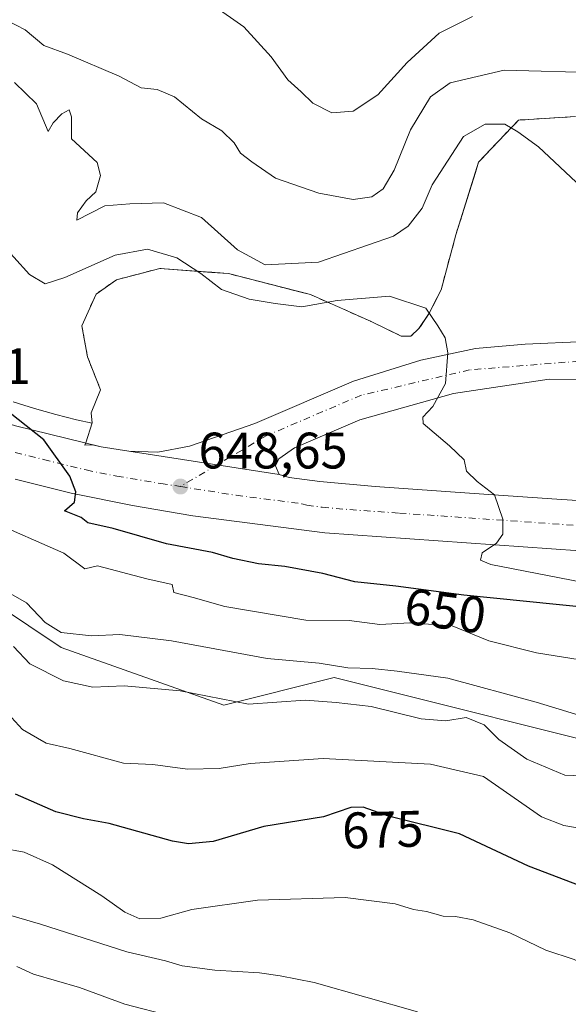
# Model space of a CAD drawing. Units: metres. Extents: x 631458 to 634918, y 4722740 to 4725119.
# Drawn here: x 632617 to 632724, y 4723553 to 4723745 of the extents above; entities that cross this region are included whole.
import ezdxf
from ezdxf.enums import TextEntityAlignment as Align

# ---------------------------------------------------------------- set-up
doc = ezdxf.new("R2010")
doc.units = ezdxf.units.M
doc.header["$MEASUREMENT"] = 0
doc.linetypes.add('DGN Style 2', pattern=[1.6480167562047852, 0.988810053722871, -0.6592067024819142])
doc.linetypes.add('DGN Style 4', pattern=[2.6384748266838614, 1.318413404963828, -0.6592067024819142, 0.001648016756204785, -0.6592067024819142])
for name, color, linetype, lineweight in [('Alambrada', 7, 'DGN Style 2', 0), ('Arbolado forestal CxS', 92, 'Continuous', 0), ('Carretera de calzada única Cxs', 7, 'Continuous', 13), ('Carretera de calzada única eje', 7, 'DGN Style 4', 0), ('Curva de nivel maestra', 30, 'Continuous', 30), ('Curva de nivel normal', 30, 'Continuous', 0), ('Núcleo urbano CxS', 7, 'Continuous', 0), ('Punto de cota en terreno', 7, 'Continuous', 0), ('Rótulo de curva de nivel directora', 7, 'Continuous', 0), ('Rótulo de punto de cota en terreno', 7, 'Continuous', 0), ('Área de descanso CxS', 135, 'Continuous', 0)]:
    doc.layers.add(name, color=color, linetype=linetype, lineweight=lineweight)
doc.styles.add('Style-Arial', font='txt')

# ---------------------------------------------------------------- blocks, each defined once
blk = doc.blocks.new('*U15')
at = {"layer": 'Núcleo urbano CxS', "color": 7, "linetype": 'Continuous', "lineweight": 0}
for points in [[(632615.7292999999, 4723670.409499999, 649.5605000000069), (632619.9153000005, 4723669.1371, 649.482600000003), (632624.0553000001, 4723667.972899999, 649.2768999999971), (632628.0822999999, 4723666.937000001, 649.0209999999934), (632631.1862000005, 4723666.298400001, 648.516300000003), (632630.9401000004, 4723668.3101, 648.3135000000038), (632632.8000999996, 4723672.7601, 647.8390999999974), (632630.2600999996, 4723679.210100001, 647.709400000007), (632629.1401000004, 4723685.300100001, 647.3086000000039), (632631.9200999998, 4723691.5101, 646.4992000000057), (632635.9200999998, 4723694.290100001, 646.2638000000006), (632644.3501000004, 4723696.5101, 645.845100000006), (632657.7901, 4723695.5001, 642.7041000000027), (632673.7801000001, 4723691.4001, 644.224000000002), (632685.5500999996, 4723686.190099999, 645.2350000000006), (632691.5500999996, 4723683.300100001, 645.4370000000055), (632693.4401000004, 4723683.300100001, 645.3516999999993), (632695.0000999998, 4723684.7401, 645.1457999999984), (632697.0001999997, 4723687.7501, 644.797200000001), (632699.3202000001, 4723692.300100001, 643.9784999999974), (632702.2100999998, 4723703.0701, 641.9707000000053), (632706.6601, 4723717.290100001, 640.6842999999935), (632714.4600999998, 4723725.5001, 638.7390000000014), (632725.6001000004, 4723726.1801, 638.5669000000053)], [(633234.7358999997, 4723556.4671, 602.5096000000049), (633155.7335000001, 4723578.158, 608.2526000000071), (633105.9455000004, 4723591.9146, 613.1557999999932), (633081.2961999997, 4723598.462300001, 615.7266999999993), (633071.9820999998, 4723596.183700001, 617.9777999999933), (633045.3088999996, 4723595.4647, 625.6665999999968), (633039.7629000006, 4723596.7499, 626.395399999994), (632970.3718999998, 4723613.610099999, 628.8947000000044), (632852.3426999999, 4723616.204100001, 640.4238999999943), (632842.8315000003, 4723614.771700001, 641.5540000000037), (632839.2824999997, 4723614.237299999, 642.5700999999972), (632805.5062999995, 4723609.150800001, 650.501099999994), (632740.9051000001, 4723600.9553, 662.7725000000064), (632678.4291000003, 4723616.547499999, 660.7085999999981), (632656.9118999997, 4723611.165999999, 665.073900000003), (632625.1261, 4723622.4179, 660.7905000000028), (632606.0541000003, 4723635.137900001, 661.167300000001)]]:
    blk.add_polyline3d(points, dxfattribs=at)
blk = doc.blocks.new('5PATER')
at = {"layer": 'Punto de cota en terreno', "linetype": 'Continuous', "lineweight": 0}
h = blk.add_hatch(color=51, dxfattribs=at)
edge = h.paths.add_edge_path()
edge.add_ellipse((0, 0), major_axis=(-0.1095731443231308, -0.1110710700762829), ratio=0.9994222409660322, start_angle=0, end_angle=360)
blk = doc.blocks.new('*U18')
at = {"layer": 'Carretera de calzada única Cxs', "color": 7, "linetype": 'Continuous', "lineweight": 13}
for points in [[(632616.2001, 4723665.7601, 650.2455000000045), (632632.8901000004, 4723661.6601, 649.2060000000056), (632638.3300999999, 4723660.8101, 648.8975999999967), (632655.5301000001, 4723658.110099999, 648.0758999999962), (632667.6801000005, 4723656.210100001, 647.4376000000047), (632669.6401000004, 4723655.640100001, 647.3108999999968), (632675.6101000002, 4723654.860099999, 646.9554999999964), (632686.4301000005, 4723653.9001, 646.392200000002), (632705.7701000003, 4723652.530099999, 645.1992000000029), (632721.9401000004, 4723651.450099999, 644.2459999999992), (632740.0701000001, 4723650.2301, 643.055600000007), (632758.5000999998, 4723649.0601, 641.938599999994), (632775.8501000004, 4723647.8301, 640.8677000000025), (632796.2401000002, 4723646.380100001, 639.5191999999952), (632811.9001000002, 4723645.390100001, 638.4585999999981), (632821.8501000004, 4723644.890100001, 637.8104000000021), (632834.7801000001, 4723644.2501, 636.6959000000061), (632851.5301000001, 4723642.840100001, 635.6306000000042), (632911.6801000005, 4723638.790100001, 631.4894000000058), (632942.5100999996, 4723636.5001, 628.5714000000007), (632958.4901000002, 4723635.050100001, 627.3120999999956), (632996.9700999996, 4723630.130100001, 623.7234000000026)], [(633235.5301000001, 4723559.360099999, 602.296199999997), (633156.5301000001, 4723581.050100001, 608.1931999999942), (633106.7301000003, 4723594.8101, 612.8772000000026), (633065.8101000005, 4723605.6801, 616.8138999999937), (633032.8501000004, 4723613.520099999, 620.0274999999965), (632999.8300999999, 4723619.5701, 623.3435000000027), (632989.0000999998, 4723621.280099999, 624.2504999999946), (632967.1401000004, 4723624.050100001, 626.2066000000051), (632944.7901, 4723626.340100001, 628.3785000000062), (632917.6001000004, 4723628.450099999, 630.7041000000027), (632857.5900999998, 4723632.380100001, 635.2283000000025), (632770.7301000003, 4723638.1801, 641.2170999999944), (632676.5800999999, 4723644.850099999, 647.1162999999942), (632650.8501000004, 4723648.1601, 648.6545999999944), (632639.0301000001, 4723650.1501, 649.4591999999975), (632627.0800999999, 4723652.5801, 650.122000000003), (632616.0900999998, 4723655.300100001, 650.7863999999972)]]:
    blk.add_polyline3d(points, dxfattribs=at)

msp = doc.modelspace()

# ---------------------------------------------------------------- linework, layer by layer
at = {"layer": 'Alambrada', "color": 7, "linetype": 'DGN Style 2', "lineweight": 0}
msp.add_polyline3d([(632725.6001000004, 4723726.1801, 640.226800000004), (632714.4600999998, 4723725.5001, 640.5124000000069), (632706.6601, 4723717.290100001, 642.9101999999984), (632702.2100999998, 4723703.0701, 648.5771999999997), (632699.3201000001, 4723692.300100001, 651.6199999999953), (632697.0000999998, 4723687.7501, 651.465400000001), (632695.0000999998, 4723684.7401, 648.8647999999957), (632693.4401000004, 4723683.300100001, 648.027700000006), (632691.5500999996, 4723683.300100001, 647.8828999999969), (632685.5500999996, 4723686.190099999, 648.8243999999977), (632673.7801000001, 4723691.4001, 655.2851999999984), (632657.7901, 4723695.5001, 651.2076999999991), (632644.3501000004, 4723696.5101, 649.8001999999979), (632635.9200999998, 4723694.290100001, 648.9694000000018), (632631.9200999998, 4723691.5101, 649.0562999999966), (632629.1401000004, 4723685.300100001, 649.3539000000019), (632630.2600999996, 4723679.210100001, 650.0676999999996), (632632.8000999996, 4723672.7601, 648.5161999999982)], dxfattribs=at)
at = {"layer": 'Arbolado forestal CxS', "color": 92, "linetype": 'Continuous', "lineweight": 0}
for points in [[(632725.6001000004, 4723726.1801, 638.5669000000053), (632714.4600999998, 4723725.5001, 638.7390000000014), (632706.6601, 4723717.290100001, 640.6842999999935), (632702.2100999998, 4723703.0701, 641.9707000000053), (632699.3202000001, 4723692.300100001, 643.9784999999974), (632697.0001999997, 4723687.7501, 644.797200000001), (632695.0000999998, 4723684.7401, 645.1457999999984), (632693.4401000004, 4723683.300100001, 645.3516999999993), (632691.5500999996, 4723683.300100001, 645.4370000000055), (632685.5500999996, 4723686.190099999, 645.2350000000006), (632673.7801000001, 4723691.4001, 644.224000000002), (632657.7901, 4723695.5001, 642.7041000000027), (632644.3501000004, 4723696.5101, 645.845100000006), (632635.9200999998, 4723694.290100001, 646.2638000000006), (632631.9200999998, 4723691.5101, 646.4992000000057), (632629.1401000004, 4723685.300100001, 647.3086000000039), (632630.2600999996, 4723679.210100001, 647.709400000007), (632632.8000999996, 4723672.7601, 647.8390999999974), (632630.9401000004, 4723668.3101, 648.3135000000038), (632631.1862000005, 4723666.298400001, 648.516300000003), (632628.0822999999, 4723666.937000001, 649.0209999999934), (632624.0553000001, 4723667.972899999, 649.2768999999971), (632619.9153000005, 4723669.1371, 649.482600000003), (632615.7292999999, 4723670.409499999, 649.5605000000069)], [(632725.6001000004, 4723726.1801, 638.5669000000053), (632714.4600999998, 4723725.5001, 638.7390000000014), (632706.6601, 4723717.290100001, 640.6842999999935), (632702.2100999998, 4723703.0701, 641.9707000000053), (632699.3202000001, 4723692.300100001, 643.9784999999974), (632697.0001999997, 4723687.7501, 644.797200000001), (632695.0000999998, 4723684.7401, 645.1457999999984), (632693.4401000004, 4723683.300100001, 645.3516999999993), (632691.5500999996, 4723683.300100001, 645.4370000000055), (632685.5500999996, 4723686.190099999, 645.2350000000006), (632673.7801000001, 4723691.4001, 644.224000000002), (632657.7901, 4723695.5001, 642.7041000000027), (632644.3501000004, 4723696.5101, 645.845100000006), (632635.9200999998, 4723694.290100001, 646.2638000000006), (632631.9200999998, 4723691.5101, 646.4992000000057), (632629.1401000004, 4723685.300100001, 647.3086000000039), (632630.2600999996, 4723679.210100001, 647.709400000007), (632632.8000999996, 4723672.7601, 647.8390999999974), (632630.9401000004, 4723668.3101, 648.3135000000038), (632631.1862000005, 4723666.298400001, 648.516300000003), (632628.0822999999, 4723666.937000001, 649.0209999999934), (632624.0553000001, 4723667.972899999, 649.2768999999971), (632619.9153000005, 4723669.1371, 649.482600000003), (632615.7292999999, 4723670.409499999, 649.5605000000069)], [(632606.0541000003, 4723635.137900001, 661.167300000001), (632625.1261, 4723622.4179, 660.7905000000028), (632656.9118999997, 4723611.165999999, 665.073900000003), (632678.4291000003, 4723616.547499999, 660.7085999999981), (632740.9051000001, 4723600.9553, 662.7725000000064), (632805.5062999995, 4723609.150800001, 650.501099999994), (632839.2824999997, 4723614.237299999, 642.5700999999972), (632845.8443, 4723605.7753, 645.3301999999967), (632842.8211000003, 4723596.706499999, 649.9584000000032), (632845.4118999997, 4723586.341700001, 652.469299999997), (632855.3448999999, 4723576.408700001, 653.4127000000008), (632866.5740999999, 4723574.680500001, 653.0286999999954), (632881.2578999996, 4723569.929500001, 653.4189999999944), (632900.6919, 4723566.474500001, 651.2611999999936), (632916.6709000003, 4723562.588300001, 650.6992000000029), (632935.2421000004, 4723565.179099999, 649.4627999999939), (632949.4940999999, 4723564.315099999, 647.4159999999974), (632965.0411, 4723561.723900001, 646.3898000000045), (632985.3391000006, 4723561.7237, 642.2924999999959), (633005.2050999999, 4723563.0187, 637.3989000000003)], [(632606.0541000003, 4723635.137900001, 661.167300000001), (632625.1261, 4723622.4179, 660.7905000000028), (632656.9118999997, 4723611.165999999, 665.073900000003), (632678.4291000003, 4723616.547499999, 660.7085999999981), (632740.9051000001, 4723600.9553, 662.7725000000064), (632805.5062999995, 4723609.150800001, 650.501099999994), (632839.2824999997, 4723614.237299999, 642.5700999999972)]]:
    msp.add_polyline3d(points, dxfattribs=at)
at = {"layer": 'Carretera de calzada única Cxs', "color": 7, "linetype": 'Continuous', "lineweight": 13, "extrusion": (0.1596333068264072, 0.9794789743057708, 0.1230371742384449), "elevation": 4727796.432431187, "flags": 128}
msp.add_lwpolyline([(135396.9079862691, -585495.8365638136), (135409.205394025, -585495.1933769197), (135426.6157249169, -585494.3653858958)], dxfattribs=at)
msp.add_lwpolyline([(135396.9079862691, -585495.8365638136), (135409.205394025, -585495.1933769197), (135426.6157249169, -585494.3653858958)], dxfattribs=at)
at = {"layer": 'Carretera de calzada única Cxs', "color": 7, "linetype": 'Continuous', "lineweight": 13}
for points in [[(632334.9901000002, 4723731.950099999, 667.8444000000018), (632372.0601000005, 4723734.880100001, 666.4021000000066), (632391.9101, 4723735.550100001, 666.6864999999962), (632408.6401000004, 4723735.2501, 664.3215999999958), (632417.5301000001, 4723734.690099999, 663.814400000003), (632435.6401000004, 4723732.7301, 663.2507000000041), (632454.3400999998, 4723729.300100001, 661.6088000000018), (632463.4301000005, 4723727.0601, 660.9398999999976), (632473.5800999999, 4723724.100099999, 660.6521999999968), (632492.5000999998, 4723717.7501, 659.1364999999934), (632513.7801000001, 4723708.880100001, 657.799199999994), (632572.4901000002, 4723681.600099999, 653.3962000000029), (632590.2100999998, 4723674.3201, 652.1986000000034), (632597.9600999998, 4723671.460100001, 651.5589999999938), (632616.2001, 4723665.7601, 650.2455000000045), (632632.8901000004, 4723661.6601, 649.2060000000056), (632638.3300999999, 4723660.8101, 648.8975999999967)], [(632735.7200999996, 4723674.770099999, 641.9916999999987), (632720.4501, 4723674.850099999, 643.270399999994), (632701.7500999998, 4723672.090100001, 644.8251000000018), (632683.4501, 4723666.9001, 646.3151999999973), (632670.7100999998, 4723661.470100001, 647.1150000000052), (632667.6201, 4723659.3301, 647.3813999999984), (632666.9600999998, 4723657.9301, 647.4440999999933), (632667.6801000005, 4723656.210100001, 647.4376000000047), (632655.5301000001, 4723658.110099999, 648.0758999999962), (632638.3300999999, 4723660.8101, 648.8975999999967), (632643.9600999998, 4723660.630100001, 648.5923999999941), (632650.1901000004, 4723661.790100001, 648.1926999999996), (632662.9501, 4723666.1801, 647.4741999999969), (632682.2401000002, 4723674.5001, 646.3666999999987), (632695.3501000004, 4723678.550100001, 645.8804999999993), (632706.0701000001, 4723680.8301, 646.4078000000009), (632715.7701000003, 4723681.690099999, 645.2590999999958), (632727.5601000005, 4723682.2501, 644.1166999999987)], [(632638.3300999999, 4723660.8101, 648.8975999999967), (632643.9600999998, 4723660.630100001, 648.5923999999941), (632650.1901000004, 4723661.790100001, 648.1926999999996), (632662.9501, 4723666.1801, 647.4741999999969), (632682.2401000002, 4723674.5001, 646.3666999999987), (632695.3501000004, 4723678.550100001, 645.8804999999993), (632706.0701000001, 4723680.8301, 646.4078000000009), (632715.7701000003, 4723681.690099999, 645.2590999999958), (632727.5601000005, 4723682.2501, 644.1166999999987), (632750.4901000002, 4723680.920100001, 642.513300000006), (632763.3601000002, 4723679.420100001, 641.7896999999939), (632773.4700999996, 4723676.470100001, 640.5246999999945), (632784.3000999996, 4723672.5001, 638.9520000000048), (632799.3601000002, 4723664.790100001, 638.3736000000063), (632816.9301000005, 4723652.960100001, 637.7602000000043), (632826.4001000002, 4723647.220100001, 637.2967999999964), (632834.7801000001, 4723644.2501, 636.6959000000061)], [(632811.9001000002, 4723645.390100001, 638.4585999999981), (632812.5800999999, 4723645.950099999, 638.3895000000048), (632812.1700999998, 4723649.7601, 638.181899999996), (632810.3901000004, 4723651.8101, 638.059699999998), (632805.1201, 4723655.530099999, 638.1051000000007), (632793.9001000002, 4723662.280099999, 638.1848999999929), (632780.9600999998, 4723667.600099999, 638.6880999999995), (632766.3300999999, 4723670.8101, 639.6759000000021), (632749.9700999996, 4723673.640100001, 640.9158000000025), (632735.7200999996, 4723674.770099999, 641.9916999999987), (632720.4501, 4723674.850099999, 643.270399999994), (632701.7500999998, 4723672.090100001, 644.8251000000018), (632683.4501, 4723666.9001, 646.3151999999973), (632670.7100999998, 4723661.470100001, 647.1150000000052), (632667.6201, 4723659.3301, 647.3813999999984), (632666.9600999998, 4723657.9301, 647.4440999999933), (632667.6801000005, 4723656.210100001, 647.4376000000047)], [(632667.6801000005, 4723656.210100001, 647.4376000000047), (632669.6401000004, 4723655.640100001, 647.3108999999968), (632675.6101000002, 4723654.860099999, 646.9554999999964), (632686.4301000005, 4723653.9001, 646.392200000002), (632705.7701000003, 4723652.530099999, 645.1992000000029), (632721.9401000004, 4723651.450099999, 644.2459999999992), (632740.0701000001, 4723650.2301, 643.055600000007), (632758.5000999998, 4723649.0601, 641.938599999994), (632775.8501000004, 4723647.8301, 640.8677000000025), (632796.2401000002, 4723646.380100001, 639.5191999999952), (632811.9001000002, 4723645.390100001, 638.4585999999981)], [(633235.5301000001, 4723559.360099999, 602.296199999997), (633156.5301000001, 4723581.050100001, 608.1931999999942), (633106.7301000003, 4723594.8101, 612.8772000000026), (633065.8101000005, 4723605.6801, 616.8138999999937), (633032.8501000004, 4723613.520099999, 620.0274999999965), (632999.8300999999, 4723619.5701, 623.3435000000027), (632989.0000999998, 4723621.280099999, 624.2504999999946), (632967.1401000004, 4723624.050100001, 626.2066000000051), (632944.7901, 4723626.340100001, 628.3785000000062), (632917.6001000004, 4723628.450099999, 630.7041000000027), (632857.5900999998, 4723632.380100001, 635.2283000000025), (632770.7301000003, 4723638.1801, 641.2170999999944), (632676.5800999999, 4723644.850099999, 647.1162999999942), (632650.8501000004, 4723648.1601, 648.6545999999944), (632639.0301000001, 4723650.1501, 649.4591999999975), (632627.0800999999, 4723652.5801, 650.122000000003), (632616.0900999998, 4723655.300100001, 650.7863999999972)]]:
    msp.add_polyline3d(points, dxfattribs=at)
at = {"layer": 'Carretera de calzada única eje', "color": 7, "linetype": 'DGN Style 4', "lineweight": 0}
for points in [[(632797.7922, 4723662.863399999, 638.1983000000037), (632777.2600999996, 4723672.290100001, 639.165399999998), (632752.3101000005, 4723677.5001, 640.9934999999969), (632729.0100999996, 4723678.590100001, 642.9777999999933), (632704.8901000004, 4723676.6801, 644.6898999999976), (632683.7801000001, 4723671.7501, 646.2462999999989), (632665.1401000004, 4723663.800100001, 647.4277000000002), (632655.5301000001, 4723658.110099999, 648.0758999999962), (632648.3901000004, 4723653.890100001, 648.6689999999944)], [(632616.1401000004, 4723660.530099999, 650.5734999999986), (632621.6401000004, 4723659.170100001, 650.226800000004), (632629.9801000003, 4723657.120100001, 649.7427000000025), (632635.9600999998, 4723655.9001, 649.388300000006), (632638.6801000005, 4723655.4801, 649.2244999999966), (632644.5900999998, 4723654.4801, 648.8828999999969), (632648.3901000004, 4723653.890100001, 648.6689999999944)], [(632648.3901000004, 4723653.890100001, 648.6689999999944), (632659.2600999996, 4723652.1801, 648.0476999999955), (632672.1300999997, 4723650.530099999, 647.311400000006), (632673.1101000002, 4723650.2401, 647.2599000000046), (632676.0900999998, 4723649.850099999, 647.094299999997), (632681.5000999998, 4723649.370100001, 646.7801000000036), (632691.1700999998, 4723648.690099999, 646.2002000000066), (632699.2600999996, 4723648.1501, 645.6726000000053), (632746.3300999999, 4723644.8101, 642.8549000000058), (632755.4001000002, 4723644.200099999, 642.305600000007), (632764.6101000002, 4723643.620100001, 641.7173999999941), (632773.2901, 4723643.0001, 641.1790999999939), (632783.4801000003, 4723642.280099999, 640.5154999999941), (632791.3101000005, 4723641.780099999, 640.017200000002), (632826.3201000001, 4723639.450099999, 637.5665000000008)]]:
    msp.add_polyline3d(points, dxfattribs=at)
at = {"layer": 'Curva de nivel maestra', "color": 30, "linetype": 'Continuous', "lineweight": 30, "flags": 128}
for points, elevation in [([(632728.25, 4723630.1801), (632703.7599999999, 4723632.690099999), (632690.4900000002, 4723634.4301), (632682.4400000004, 4723635.270099999), (632676.2100000001, 4723636.870100001), (632668.7999999998, 4723638.2601), (632663.6699999999, 4723638.790100001), (632658.6699999999, 4723639.8101), (632654.6699999999, 4723641.0001), (632645.6699999999, 4723642.690099999), (632635.2800000003, 4723645.700099999), (632630.3099999997, 4723646.8101), (632629, 4723647.840100001), (632625.7400000002, 4723649.140100001), (632627.7000000002, 4723650.8201), (632627.9900000002, 4723652.8201), (632626.79, 4723655.9101), (632621.7100000001, 4723662.9901), (632613.2400000002, 4723669.7401)], 649.9999999999999), ([(632726.4699999997, 4723575.880100001), (632716.3799999999, 4723579.6801), (632702.9199999999, 4723586.040100001), (632689.0199999996, 4723589.4901), (632684.1100000005, 4723591.2501), (632681.6699999999, 4723591.1601), (632676.3300000001, 4723589.340100001), (632664.6699999999, 4723587.420100001), (632654.79, 4723584.540100001), (632649.9600000001, 4723584.0601), (632646.8399999999, 4723584.600099999), (632634.5, 4723588.0701), (632629.4800000006, 4723588.970100001), (632624.0599999997, 4723590.300100001), (632616.1600000003, 4723593.7601)], 675)]:
    msp.add_lwpolyline(points, dxfattribs=dict(at, elevation=elevation))
at = {"layer": 'Curva de nivel normal', "color": 30, "linetype": 'Continuous', "lineweight": 0, "flags": 128}
for points, elevation in [([(632705.4400000004, 4723745.720100001), (632698.9600000001, 4723742.470100001), (632692.7100000001, 4723736.720100001), (632686.9500000002, 4723730.4001), (632682.1200000001, 4723727.220100001), (632677.9699999997, 4723726.940099999), (632674.2599999999, 4723728.780099999), (632671.9900000002, 4723731.020099999), (632669.4000000004, 4723733.390100001), (632666.1399999997, 4723737.8301), (632660.79, 4723743.710100001), (632654.7300000006, 4723747.960100001)], 630), ([(632730.8399999999, 4723734.710100001), (632711.6699999999, 4723735.220100001), (632701.0999999996, 4723732.800100001), (632697.2599999999, 4723730.040100001), (632693.3399999999, 4723723.620100001), (632690.1799999997, 4723715.7401), (632688, 4723712.0701), (632685.7999999998, 4723710.520099999), (632682.1699999999, 4723710.0101), (632675.4199999999, 4723711.210100001), (632666.9900000002, 4723714.1501), (632662.3200000003, 4723717.3301), (632660.1299999999, 4723719.0001), (632658.8799999999, 4723721.040100001), (632656.5099999999, 4723723.420100001), (632652.54, 4723725.720100001), (632647.2100000001, 4723730.050100001), (632643.8399999999, 4723731.5001), (632640.7400000002, 4723731.790100001), (632636.4600000001, 4723734.050100001), (632626.3399999999, 4723738.360099999), (632621.7300000006, 4723740.100099999), (632618.04, 4723743.140100001), (632614.5199999996, 4723744.940099999)], 635), ([(632616.0099999999, 4723732.8201), (632620.2599999999, 4723728.6501), (632622.5599999997, 4723723.2601), (632623.54, 4723724.9301), (632625.2400000002, 4723726.7401), (632626.6799999997, 4723727.4901), (632627.1100000005, 4723726.120100001), (632627.1399999997, 4723721.840100001), (632632.1200000001, 4723717.200099999), (632632.7800000003, 4723714.6501), (632631.8499999996, 4723711.450099999), (632630, 4723709.7301), (632628.29, 4723707.350099999), (632628.1699999999, 4723705.960100001), (632633.6299999999, 4723708.720100001), (632638.5, 4723709.140100001), (632645.0899999999, 4723709.3301), (632652.5300000003, 4723706.460100001), (632659.5599999997, 4723700.1601), (632664.9699999997, 4723697.190099999), (632675.4000000004, 4723697.7301), (632690.0099999999, 4723702.8101), (632692.9199999999, 4723704.7401), (632695.6299999999, 4723708.300100001), (632697.5800000001, 4723712.860099999), (632703.7199999997, 4723722.280099999), (632707.9299999997, 4723724.690099999), (632711.7800000003, 4723724.7301), (632714.29, 4723723.220100001), (632718.3600000005, 4723720.290100001), (632726.7599999999, 4723712.360099999)], 640), ([(632612.7199999997, 4723702.100099999), (632618.9400000004, 4723695.340100001), (632622, 4723693.4801), (632625.8499999996, 4723694.7301), (632635.6799999997, 4723699.090100001), (632642, 4723700.2601), (632647.6799999997, 4723698.600099999), (632652.4000000004, 4723695.540100001), (632656.4400000004, 4723692.4101), (632661.8200000003, 4723690.5001), (632666.9400000004, 4723689.6801), (632672.1500000004, 4723689.020099999), (632679, 4723690.2501), (632689.2199999997, 4723691.0601), (632696.3399999999, 4723688.7401), (632698.7100000001, 4723685.2601), (632700.1399999997, 4723682.9301), (632700.6600000003, 4723680.020099999), (632700.1600000003, 4723674.020099999), (632697.7100000001, 4723669.540100001), (632695.7599999999, 4723667.4101), (632695.8200000003, 4723666.200099999), (632700.9900000002, 4723661.840100001), (632703.7999999998, 4723659.120100001), (632704.2699999996, 4723656.870100001), (632706.3399999999, 4723654.9001), (632709.75, 4723652.2601), (632711.4000000004, 4723647.520099999), (632711.3799999999, 4723644.600099999), (632710.1299999999, 4723642.850099999), (632707.3399999999, 4723640.9301), (632707.0099999999, 4723639.5101), (632709.0599999997, 4723638.630100001), (632726.8399999999, 4723635.2301)], 645), ([(632611.0099999999, 4723647.2601), (632625.6399999997, 4723640.860099999), (632629.7300000006, 4723637.8301), (632632.1900000004, 4723638.4101), (632641.8200000003, 4723635.870100001), (632646.7999999998, 4723634.720100001), (632647.0999999996, 4723633.170100001), (632650.8899999997, 4723632.200099999), (632657.0800000001, 4723630.420100001), (632672.9000000004, 4723627.790100001), (632681.3799999999, 4723627.710100001), (632687.3300000001, 4723626.920100001), (632693.2300000006, 4723627.220100001), (632701.4900000002, 4723626.6601), (632708.6500000004, 4723623.7601), (632717.9800000006, 4723621.4001), (632736.6200000001, 4723618.360099999)], 655.0000000000001), ([(632729.2400000002, 4723608.3101), (632717.8799999999, 4723611.770099999), (632700.6100000005, 4723616.4101), (632690.7400000002, 4723617.800100001), (632685.8600000005, 4723618.340100001), (632681.1299999999, 4723618.450099999), (632675.5300000003, 4723619.360099999), (632665.3300000001, 4723620.300100001), (632646.6699999999, 4723623.7601), (632636.5800000001, 4723624.940099999), (632631.04, 4723624.6801), (632625.1299999999, 4723625.390100001), (632621.9500000002, 4723627.300100001), (632618.3200000003, 4723631.140100001), (632608.9199999999, 4723636.4801)], 660), ([(632729.9199999999, 4723597.200099999), (632723.5300000003, 4723597.460100001), (632716.0700000003, 4723600.620100001), (632710.5999999996, 4723604.440099999), (632707.7300000006, 4723607.3101), (632704.2400000002, 4723608.7401), (632700.2199999997, 4723608.0801), (632695.4000000004, 4723608.4801), (632685.6699999999, 4723610.9301), (632678.7999999998, 4723611.700099999), (632672.7599999999, 4723612.120100001), (632661.6699999999, 4723611.3301), (632648.3700000001, 4723613.970100001), (632637.3899999997, 4723614.940099999), (632631.2999999998, 4723614.6601), (632625.5599999997, 4723615.920100001), (632618.9800000006, 4723619.2501), (632615.7999999998, 4723622.600099999)], 665), ([(632731.6699999999, 4723586.2401), (632723.29, 4723587.6501), (632718.9299999997, 4723589.340100001), (632707.5800000001, 4723597.220100001), (632697.2599999999, 4723599.620100001), (632676.3099999997, 4723600.7501), (632662, 4723599.7601), (632656, 4723598.8101), (632649.8099999997, 4723598.640100001), (632643.0300000003, 4723599.540100001), (632637.2599999999, 4723599.860099999), (632626.7800000003, 4723602.710100001), (632622.1600000003, 4723603.7601), (632617.5599999997, 4723606.420100001), (632613.9500000002, 4723610.300100001)], 670), ([(632755.1799999997, 4723551.840100001), (632747.3300000001, 4723553.8301), (632741.5599999997, 4723554.9101), (632728.5599999997, 4723559.9301), (632725.3200000003, 4723561.4801), (632719.7599999999, 4723563.3101), (632712.7300000006, 4723566.700099999), (632705.5999999996, 4723569.2401), (632702.1100000005, 4723569.890100001), (632699.7000000002, 4723569.920100001), (632696.4900000002, 4723570.860099999), (632693.9199999999, 4723571.200099999), (632690.3799999999, 4723572.3201), (632680.6100000005, 4723573.550100001), (632663.4500000002, 4723573.050100001), (632650.6500000004, 4723571.2601), (632644.5700000003, 4723569.5101), (632640.4900000002, 4723569.4301), (632637.5199999996, 4723570.6801), (632633.0499999998, 4723573.880100001), (632623.4199999999, 4723579.9901), (632617.8799999999, 4723582.460100001), (632613.6399999997, 4723583.2501)], 680), ([(632694.7199999997, 4723551.2301), (632674.5300000003, 4723556.940099999), (632667.8600000005, 4723558.2401), (632663.8300000001, 4723558.850099999), (632655.1100000005, 4723559.4001), (632648.7300000006, 4723560.2401), (632645.4600000001, 4723561.200099999), (632637.9199999999, 4723562.9301), (632621.0700000003, 4723568.340100001), (632610.9600000001, 4723571.3201)], 685), ([(632616.4699999997, 4723560.0701), (632619.6799999997, 4723558.620100001), (632628.6900000004, 4723555.970100001), (632637.5499999998, 4723552.7301), (632646.5899999999, 4723550.360099999)], 690)]:
    msp.add_lwpolyline(points, dxfattribs=dict(at, elevation=elevation))
at = {"layer": 'Núcleo urbano CxS', "color": 7, "linetype": 'Continuous', "lineweight": 0}
for points in [[(632725.6001000004, 4723726.1801, 638.5669000000053), (632714.4600999998, 4723725.5001, 638.7390000000014), (632706.6601, 4723717.290100001, 640.6842999999935), (632702.2100999998, 4723703.0701, 641.9707000000053), (632699.3202000001, 4723692.300100001, 643.9784999999974), (632697.0001999997, 4723687.7501, 644.797200000001), (632695.0000999998, 4723684.7401, 645.1457999999984), (632693.4401000004, 4723683.300100001, 645.3516999999993), (632691.5500999996, 4723683.300100001, 645.4370000000055), (632685.5500999996, 4723686.190099999, 645.2350000000006), (632673.7801000001, 4723691.4001, 644.224000000002), (632657.7901, 4723695.5001, 642.7041000000027), (632644.3501000004, 4723696.5101, 645.845100000006), (632635.9200999998, 4723694.290100001, 646.2638000000006), (632631.9200999998, 4723691.5101, 646.4992000000057), (632629.1401000004, 4723685.300100001, 647.3086000000039), (632630.2600999996, 4723679.210100001, 647.709400000007), (632632.8000999996, 4723672.7601, 647.8390999999974), (632630.9401000004, 4723668.3101, 648.3135000000038), (632631.1862000005, 4723666.298400001, 648.516300000003), (632628.0822999999, 4723666.937000001, 649.0209999999934), (632624.0553000001, 4723667.972899999, 649.2768999999971), (632619.9153000005, 4723669.1371, 649.482600000003), (632615.7292999999, 4723670.409499999, 649.5605000000069)], [(632606.0541000003, 4723635.137900001, 661.167300000001), (632625.1261, 4723622.4179, 660.7905000000028), (632656.9118999997, 4723611.165999999, 665.073900000003), (632678.4291000003, 4723616.547499999, 660.7085999999981), (632740.9051000001, 4723600.9553, 662.7725000000064), (632805.5062999995, 4723609.150800001, 650.501099999994), (632839.2824999997, 4723614.237299999, 642.5700999999972)]]:
    msp.add_polyline3d(points, dxfattribs=at)
at = {"layer": 'Área de descanso CxS', "color": 135, "linetype": 'Continuous', "lineweight": 0, "extrusion": (0.0841108247836104, 0.06723694229079571, 0.9941853764492843), "elevation": 371461.2632010048, "flags": 128}
msp.add_lwpolyline([(3294650.48481726, -3423521.686117951), (3294651.341240227, -3423520.464002248), (3294651.582121294, -3423520.837323307)], dxfattribs=at)
at = {"layer": 'Área de descanso CxS', "color": 135, "linetype": 'Continuous', "lineweight": 0, "extrusion": (0.04584604058843203, -0.0681821459233731, 0.9966189520271265), "elevation": -292418.6644411096, "flags": 128}
msp.add_lwpolyline([(3160760.857357711, 3554895.955430513), (3160756.817290369, 3554899.708971032), (3160755.670223138, 3554900.974756421)], dxfattribs=at)
at = {"layer": 'Área de descanso CxS', "color": 135, "linetype": 'Continuous', "lineweight": 0, "extrusion": (0.04657251369577727, -0.00731080157050792, 0.9988881584784423), "elevation": -4422.013447264817, "flags": 128}
msp.add_lwpolyline([(4764623.364417621, 107443.1101782117), (4764623.36441762, 107460.5401865566)], dxfattribs=at)
at = {"layer": 'Área de descanso CxS', "color": 135, "linetype": 'Continuous', "lineweight": 0, "extrusion": (0.05121200431877446, -0.008008461574030713, 0.9986556939991237), "elevation": -4782.472036138031, "flags": 128}
msp.add_lwpolyline([(4764685.330992497, 104630.9152258846), (4764685.330992497, 104643.2294423393)], dxfattribs=at)
at = {"layer": 'Área de descanso CxS', "color": 135, "linetype": 'Continuous', "lineweight": 0}
for points in [[(632740.0701000001, 4723650.2301, 643.055600000007), (632721.9401000004, 4723651.450099999, 644.2459999999992), (632705.7701000003, 4723652.530099999, 645.1992000000029), (632686.4301000005, 4723653.9001, 646.392200000002), (632675.6101000002, 4723654.860099999, 646.9554999999964), (632669.6401000004, 4723655.640100001, 647.3108999999968), (632667.6801000005, 4723656.210100001, 647.4376000000047), (632655.5301000001, 4723658.110099999, 648.0758999999962), (632638.3300999999, 4723660.8101, 648.8975999999967), (632632.8901000004, 4723661.6601, 649.2060000000056), (632631.2342999997, 4723662.0669, 649.3099999999977), (632629.7505000001, 4723661.9772, 649.4416000000056), (632629.8899999997, 4723662.397100001, 649.4014000000025), (632631.1901000004, 4723666.3101, 648.7728000000062), (632630.9401000004, 4723668.3101, 648.6466999999975), (632632.8000999996, 4723672.7601, 648.5161999999982), (632630.2600999996, 4723679.210100001, 650.0676999999996), (632629.1401000004, 4723685.300100001, 649.3539000000019), (632631.9200999998, 4723691.5101, 649.0562999999966), (632635.9200999998, 4723694.290100001, 648.9694000000018), (632644.3501000004, 4723696.5101, 649.8001999999979), (632654.5470000004, 4723695.743799999, 649.7179000000033), (632657.7901, 4723695.5001, 651.2076999999991), (632672.2078, 4723691.803200001, 655.2575999999972), (632673.7801000001, 4723691.4001, 655.2851999999984), (632685.5500999996, 4723686.190099999, 648.8243999999977), (632691.5500999996, 4723683.300100001, 647.8828999999969), (632693.4401000004, 4723683.300100001, 648.027700000006), (632695.0000999998, 4723684.7401, 648.8647999999957), (632695.2785999998, 4723685.159299999, 649.164300000004), (632697.0000999998, 4723687.7501, 651.465400000001), (632697.7092000004, 4723689.140900001, 651.9756999999954), (632699.3201000001, 4723692.300100001, 651.6199999999953), (632702.2100999998, 4723703.0701, 648.5771999999997), (632706.0317000002, 4723715.282000001, 643.3279999999941), (632706.6601, 4723717.290100001, 642.9101999999984), (632714.4600999998, 4723725.5001, 640.5124000000069), (632725.6001000004, 4723726.1801, 640.226800000004)], [(632632.8000999996, 4723672.7601, 648.5161999999982), (632630.2600999996, 4723679.210100001, 650.0676999999996), (632629.1401000004, 4723685.300100001, 649.3539000000019), (632631.9200999998, 4723691.5101, 649.0562999999966), (632635.9200999998, 4723694.290100001, 648.9694000000018), (632644.3501000004, 4723696.5101, 649.8001999999979), (632654.5470000004, 4723695.743799999, 649.7179000000033), (632657.7901, 4723695.5001, 651.2076999999991), (632672.2078, 4723691.803300001, 655.2577000000019), (632673.7801000001, 4723691.4001, 655.2851999999984), (632685.5500999996, 4723686.190099999, 648.8243999999977), (632691.5500999996, 4723683.300100001, 647.8828999999969), (632693.4401000004, 4723683.300100001, 648.027700000006), (632695.0000999998, 4723684.7401, 648.8647999999957), (632695.2785999998, 4723685.159299999, 649.164300000004), (632697.0000999998, 4723687.7501, 651.465400000001), (632697.7092000004, 4723689.140900001, 651.9756999999954), (632699.3201000001, 4723692.300100001, 651.6199999999953), (632702.2100999998, 4723703.0701, 648.5771999999997), (632706.0317000002, 4723715.282000001, 643.3279999999941), (632706.6601, 4723717.290100001, 642.9101999999984), (632714.4600999998, 4723725.5001, 640.5124000000069), (632725.6001000004, 4723726.1801, 640.226800000004)], [(632629.8899999997, 4723662.397100001, 649.4014000000025), (632631.1901000004, 4723666.3101, 648.7728000000062), (632630.9401000004, 4723668.3101, 648.6466999999975), (632632.8000999996, 4723672.7601, 648.5161999999982)], [(632811.9001000002, 4723645.390100001, 638.4585999999981), (632796.2401000002, 4723646.380100001, 639.5191999999952), (632789.0746999999, 4723646.889699999, 640.0265000000073), (632775.8501000004, 4723647.8301, 640.8677000000025), (632772.4588000001, 4723648.070499999, 641.0721999999951), (632758.5000999998, 4723649.0601, 641.938599999994), (632740.0701000001, 4723650.2301, 643.055600000007), (632721.9401000004, 4723651.450099999, 644.2459999999992), (632705.7701000003, 4723652.530099999, 645.1992000000029), (632686.4301000005, 4723653.9001, 646.392200000002), (632675.6101000002, 4723654.860099999, 646.9554999999964), (632669.6401000004, 4723655.640100001, 647.3108999999968), (632667.6801000005, 4723656.210100001, 647.4376000000047)]]:
    msp.add_polyline3d(points, dxfattribs=at)

# ---------------------------------------------------------------- block references
at = {"layer": 'Carretera de calzada única Cxs', "color": 7, "linetype": 'Continuous', "lineweight": 13}
msp.add_blockref('*U18', (0, 0), dxfattribs=at)
at = {"layer": 'Núcleo urbano CxS', "color": 7, "linetype": 'Continuous', "lineweight": 0}
msp.add_blockref('*U15', (0, 0), dxfattribs=at)
at = {"layer": 'Punto de cota en terreno', "color": 7, "linetype": 'Continuous', "lineweight": 0, "xscale": 10, "yscale": 10, "zscale": 10}
msp.add_blockref('5PATER', (632648.4000000004, 4723653.890000001, 648.6499999999943), dxfattribs=at)

# ---------------------------------------------------------------- texts
at = {"layer": 'Rótulo de curva de nivel directora', "color": 7, "linetype": 'Continuous', "lineweight": 0, "style": 'Style-Arial'}
for s, rotation, p in [('650', 352.529925631289, (632700.1384963917, 4723629.600126071)), ('675', 1.614111171967918, (632687.9308538876, 4723586.84715018))]:
    msp.add_text(s, height=7.000000000000002, rotation=rotation, dxfattribs=at).set_placement(p, align=Align.MIDDLE_CENTER)
at = {"layer": 'Rótulo de punto de cota en terreno', "color": 7, "linetype": 'Continuous', "lineweight": 0, "style": 'Style-Arial'}
for s, p in [('652,51', (632590.0378000002, 4723673.9078)), ('648,65', (632651.9277999997, 4723657.4178))]:
    msp.add_text(s, height=7.000000000000002, dxfattribs=at).set_placement(p)

doc.saveas('drawing.dxf')
